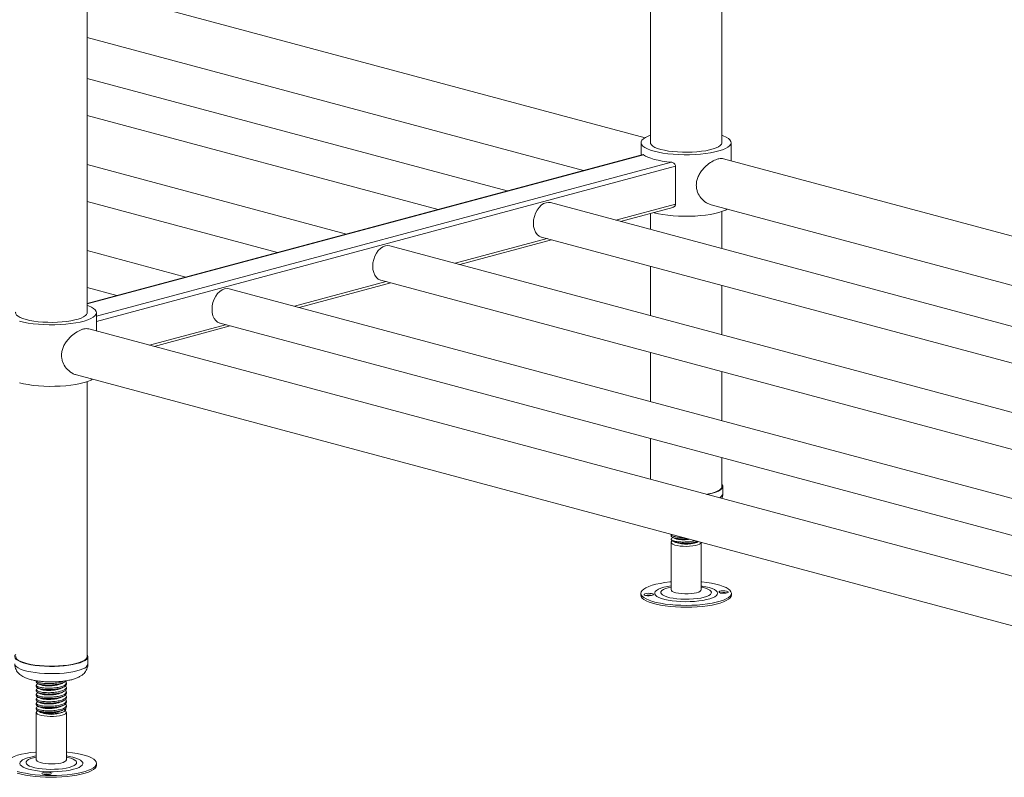
# Model space of a CAD drawing. Units: millimetres. Extents: x 8 to 404, y 19 to 260.
# Drawn here: x 186 to 212, y 126 to 146 of the extents above; entities that cross this region are included whole.
import ezdxf

# ---------------------------------------------------------------- set-up
doc = ezdxf.new("R2010")
doc.units = ezdxf.units.MM

msp = doc.modelspace()

# ---------------------------------------------------------------- linework, layer by layer
at = {"color": 7, "linetype": 'Continuous', "lineweight": 18}
for p, q in [((188.0697, 138.0593), (188.0697, 165.358)), ((203.0696, 161.3394), (203.0696, 142.587)), ((204.9696, 142.587), (204.9696, 150.135)), ((202.9249, 142.7372), (188.0697, 146.717)), ((188.0697, 145.4023), (201.2842, 141.8619)), ((199.257, 141.3188), (188.0697, 144.316)), ((188.0697, 143.3325), (197.4215, 140.8271)), ((202.8196, 142.6054), (202.8196, 142.2733)), ((205.2196, 142.1224), (205.2196, 142.6054)), ((202.8726, 142.2875), (188.0697, 138.3216)), ((219.6512, 138.256), (205.0162, 142.1769)), ((194.979, 140.1727), (188.0697, 142.0237)), ((203.7372, 141.9799), (203.7372, 140.9682)), ((188.0697, 141.0402), (193.1435, 139.6809)), ((219.6512, 135.855), (200.4125, 141.0092)), ((202.2738, 140.5106), (203.6668, 140.8837)), ((204.6869, 140.9503), (219.6512, 136.9412)), ((204.9696, 139.7883), (204.9696, 140.7712)), ((203.0696, 140.7237), (203.0696, 140.2974)), ((197.9958, 139.3644), (200.4383, 140.0188)), ((200.1667, 140.0916), (219.6512, 134.8715)), ((190.701, 139.0266), (188.0697, 139.7315)), ((219.6512, 133.5627), (196.1345, 139.8631)), ((203.0696, 139.3139), (203.0696, 138.0051)), ((195.8887, 138.9455), (219.6512, 132.5792)), ((188.0697, 138.748), (188.8655, 138.5348)), ((219.6512, 131.2705), (191.8565, 138.717)), ((193.7178, 138.2183), (196.1603, 138.8727)), ((204.9696, 137.4961), (204.9696, 138.8048)), ((188.3197, 137.5948), (188.3197, 138.0778)), ((219.5066, 129.2394), (188.1163, 137.6492)), ((189.855, 137.1834), (191.8823, 137.7266)), ((191.6107, 137.7993), (219.6512, 130.287)), ((203.0696, 137.0216), (203.0696, 135.7129)), ((187.7871, 136.4227), (219.4012, 127.9529)), ((204.9696, 135.2038), (204.9696, 136.5126)), ((188.0697, 128.9251), (188.0697, 136.2435)), ((203.0696, 134.7294), (203.0696, 133.6431)), ((204.9696, 133.4527), (204.9696, 134.2203)), ((204.9946, 133.26), (204.9946, 133.4527)), ((203.6196, 132.1742), (203.6196, 132.1372)), ((203.6196, 131.9658), (203.6196, 130.7031)), ((203.6612, 132.089), (203.6305, 132.0741)), ((203.6668, 132.0955), (203.6597, 132.092)), ((203.669, 131.9977), (203.7347, 131.9656)), ((204.0605, 131.9212), (204.07, 131.943)), ((204.3044, 131.9656), (204.3168, 131.9717)), ((204.4196, 130.7031), (204.4196, 131.9658)), ((202.8154, 130.6106), (202.8154, 130.5624)), ((205.2237, 130.5624), (205.2237, 130.6106)), ((188.0947, 128.7324), (188.0947, 128.9251)), ((186.7197, 128.2836), (186.7197, 128.2466)), ((187.5197, 128.1864), (187.5197, 128.2234)), ((186.7197, 128.1632), (186.7197, 128.1262)), ((186.7197, 128.0428), (186.7197, 128.0058)), ((187.5197, 128.066), (187.5197, 128.103)), ((187.5197, 127.9455), (187.5197, 127.9825)), ((186.7197, 127.9223), (186.7197, 127.8853)), ((186.7197, 127.8019), (186.7197, 127.7649)), ((186.7197, 127.6815), (186.7197, 127.6445)), ((187.5197, 127.8251), (187.5197, 127.8621)), ((187.5197, 127.7047), (187.5197, 127.7417)), ((186.7197, 127.561), (186.7197, 127.5216)), ((186.7197, 127.4382), (186.7197, 126.1754)), ((186.8268, 127.4419), (186.8349, 127.438)), ((187.4045, 127.438), (187.4433, 127.4569)), ((187.5197, 127.5843), (187.5197, 127.6212)), ((187.5197, 126.1754), (187.5197, 127.4382)), ((188.3239, 126.0347), (188.3239, 126.0829))]:
    msp.add_line(p, q, dxfattribs=at)
at = {"color": 8, "linetype": 'Continuous', "lineweight": 18}
for p, q in [((202.8853, 142.2837), (188.0697, 138.3144)), ((203.6278, 142.0848), (188.3197, 137.9836)), ((203.7372, 141.9799), (188.3197, 137.8494)), ((203.7372, 140.9682), (202.1513, 140.5434)), ((200.3158, 140.0516), (197.8733, 139.3973)), ((196.0378, 138.9055), (193.5953, 138.2511)), ((191.7598, 137.7594), (189.7325, 137.2162))]:
    msp.add_line(p, q, dxfattribs=at)
at = {"color": 7, "linetype": 'Continuous', "lineweight": 18, "flags": 128}
for points in [[(203.0696, 142.8019), (203.0092, 142.7789), (202.9373, 142.7443), (202.8818, 142.7076), (202.8435, 142.6694), (202.8231, 142.6302), (202.8208, 142.5906), (202.8367, 142.5512), (202.8706, 142.5127), (202.9218, 142.4756), (202.9897, 142.4404), (203.0732, 142.4078), (203.171, 142.3781)], [(203.0696, 142.6239), (203.0676, 142.6142), (203.0721, 142.5793), (203.0941, 142.545), (203.1335, 142.5118), (203.1893, 142.4804), (203.2606, 142.4512), (203.346, 142.425)], [(203.171, 142.3781), (203.2817, 142.3519), (203.4036, 142.3295), (203.5349, 142.3113), (203.6734, 142.2976), (203.8173, 142.2885), (203.9641, 142.2843), (204.1119, 142.2849), (204.2582, 142.2904), (204.4009, 142.3006), (204.5378, 142.3155), (204.6669, 142.3347), (204.7862, 142.3581), (204.8938, 142.3852), (204.9882, 142.4157), (205.0679, 142.449), (205.1317, 142.4847), (205.1787, 142.5222), (205.2081, 142.561), (205.2194, 142.6005), (205.2126, 142.64), (205.1877, 142.679), (205.1451, 142.7169), (205.0854, 142.7532), (205.0096, 142.7871), (204.9696, 142.8019)], [(203.346, 142.425), (203.444, 142.4021), (203.5527, 142.383), (203.6701, 142.368), (203.794, 142.3575), (203.9222, 142.3516), (204.0521, 142.3504), (204.1814, 142.354), (204.3077, 142.3622), (204.4286, 142.375), (204.542, 142.3921), (204.6455, 142.4131), (204.7375, 142.4377), (204.816, 142.4655), (204.8797, 142.4958), (204.9274, 142.5282), (204.9582, 142.5621), (204.9715, 142.5967), (204.9696, 142.6239)], [(202.8853, 142.2837), (202.9368, 142.25), (203.0022, 142.2182), (203.0806, 142.1885), (203.171, 142.1613), (203.2723, 142.1371), (203.3832, 142.1161), (203.5022, 142.0986), (203.6278, 142.0848)], [(199.9537, 140.4604), (199.9602, 140.5514), (199.9793, 140.6424), (200.0103, 140.7298), (200.0521, 140.8104), (200.103, 140.8809), (200.161, 140.9388), (200.224, 140.9817), (200.2896, 141.008), (200.3551, 141.0168), (200.4125, 141.0092)], [(203.1513, 140.7457), (203.171, 140.7403), (203.2817, 140.714), (203.4036, 140.6917), (203.5349, 140.6735), (203.6734, 140.6598), (203.8173, 140.6507), (203.9641, 140.6464), (204.1119, 140.647), (204.2582, 140.6525), (204.4009, 140.6628), (204.5378, 140.6776), (204.6669, 140.6969), (204.7862, 140.7202), (204.8938, 140.7474), (204.9882, 140.7778), (205.0679, 140.8111), (205.1142, 140.8359)], [(200.1667, 140.0916), (200.161, 140.0932), (200.103, 140.1199), (200.0521, 140.1632), (200.0103, 140.2213), (199.9793, 140.2921), (199.9602, 140.3729), (199.9537, 140.4604)], [(195.6757, 139.3143), (195.6822, 139.4053), (195.7013, 139.4963), (195.7323, 139.5837), (195.7741, 139.6642), (195.825, 139.7348), (195.883, 139.7926), (195.9461, 139.8356), (196.0116, 139.8619), (196.0771, 139.8707), (196.1345, 139.8631)], [(195.8887, 138.9455), (195.883, 138.947), (195.825, 138.9738), (195.7741, 139.0171), (195.7323, 139.0752), (195.7013, 139.146), (195.6822, 139.2267), (195.6757, 139.3143)], [(191.3977, 138.1682), (191.4042, 138.2592), (191.4233, 138.3502), (191.4543, 138.4376), (191.4961, 138.5181), (191.547, 138.5887), (191.605, 138.6465), (191.6681, 138.6894), (191.7336, 138.7158), (191.7991, 138.7246), (191.8565, 138.717)], [(186.2712, 137.8505), (186.3819, 137.8242), (186.5038, 137.8019), (186.635, 137.7837), (186.7736, 137.77), (186.9174, 137.7609), (187.0643, 137.7566), (187.212, 137.7572), (187.3583, 137.7627), (187.5011, 137.773), (187.638, 137.7878), (187.7671, 137.8071), (187.8863, 137.8304), (187.994, 137.8576), (188.0884, 137.888), (188.1681, 137.9213), (188.2319, 137.957), (188.2788, 137.9946), (188.3082, 138.0334), (188.3196, 138.0728), (188.3127, 138.1124), (188.2878, 138.1514), (188.2452, 138.1893), (188.1855, 138.2255), (188.1097, 138.2595), (188.0697, 138.2742)], [(191.6107, 137.7993), (191.605, 137.8009), (191.547, 137.8277), (191.4961, 137.8709), (191.4543, 137.9291), (191.4233, 137.9999), (191.4042, 138.0806), (191.3977, 138.1682)], [(186.1697, 138.0963), (186.1678, 138.0865), (186.1722, 138.0517), (186.1943, 138.0174), (186.2336, 137.9842), (186.2895, 137.9527), (186.3608, 137.9236), (186.4462, 137.8973)], [(186.4462, 137.8973), (186.5442, 137.8744), (186.6529, 137.8553), (186.7703, 137.8404), (186.8942, 137.8299), (187.0223, 137.8239), (187.1522, 137.8227), (187.2816, 137.8263), (187.4079, 137.8346), (187.5288, 137.8473), (187.6421, 137.8644), (187.7457, 137.8854), (187.8376, 137.9101), (187.9162, 137.9378), (187.9799, 137.9682), (188.0276, 138.0006), (188.0584, 138.0344), (188.0717, 138.0691), (188.0697, 138.0963)], [(186.2712, 136.2126), (186.3819, 136.1864), (186.5038, 136.164), (186.635, 136.1458), (186.7736, 136.1321), (186.9174, 136.123), (187.0643, 136.1188), (187.212, 136.1194), (187.3583, 136.1249), (187.5011, 136.1351), (187.638, 136.15), (187.7671, 136.1692), (187.8863, 136.1926), (187.994, 136.2197), (188.0884, 136.2502), (188.1681, 136.2835), (188.2143, 136.3082)], [(204.5609, 133.2436), (204.6191, 133.2553), (204.7139, 133.279), (204.7957, 133.306), (204.8631, 133.3356), (204.9147, 133.3675), (204.9497, 133.4009), (204.9674, 133.4354), (204.9696, 133.4527)], [(204.5788, 133.2388), (204.6225, 133.2475), (204.7213, 133.2714), (204.8069, 133.2986), (204.8779, 133.3288), (204.9329, 133.3613), (204.9708, 133.3954), (204.9911, 133.4307), (204.9932, 133.4663), (204.9773, 133.5017), (204.9696, 133.5115)], [(204.07, 131.943), (203.9843, 131.9425), (203.9003, 131.947), (203.8217, 131.9561), (203.7522, 131.9696), (203.695, 131.9866), (203.6527, 132.0066), (203.6272, 132.0285), (203.6196, 132.0514), (203.6305, 132.0741)], [(204.4196, 131.9658), (204.4193, 131.962), (204.4069, 131.939), (204.3763, 131.9174), (204.3291, 131.8979), (204.2673, 131.8817), (204.194, 131.8694), (204.1126, 131.8616), (204.0268, 131.8587), (203.9406, 131.8608), (203.8582, 131.8678), (203.7833, 131.8794), (203.7194, 131.895), (203.6696, 131.9139), (203.6361, 131.9353), (203.6206, 131.9581), (203.6237, 131.9813), (203.6454, 132.0037), (203.6511, 132.0076)], [(203.6196, 130.9148), (203.5863, 130.9116), (203.4541, 130.8954), (203.33, 130.875), (203.2161, 130.8508), (203.1138, 130.8231), (203.0248, 130.7923), (202.9503, 130.7589), (202.8913, 130.7233), (202.8488, 130.686), (202.8234, 130.6477), (202.8154, 130.6088), (202.825, 130.5699), (202.852, 130.5316), (202.8961, 130.4945), (202.9565, 130.4591), (203.0324, 130.4258), (203.1227, 130.3953), (203.2261, 130.3679), (203.341, 130.3441), (203.4659, 130.3241), (203.5988, 130.3083), (203.7379, 130.2969), (203.8811, 130.2901), (204.0263, 130.288), (204.1713, 130.2905)], [(204.1713, 130.2905), (204.3142, 130.2978), (204.4528, 130.3096), (204.5851, 130.3257), (204.7091, 130.3461), (204.8231, 130.3703), (204.9253, 130.398), (205.0143, 130.4288), (205.0889, 130.4622), (205.1478, 130.4978), (205.1903, 130.5351), (205.2157, 130.5735), (205.2237, 130.6124), (205.2141, 130.6512), (205.1871, 130.6895), (205.1431, 130.7266), (205.0827, 130.7621), (205.0067, 130.7953), (204.9164, 130.8258), (204.813, 130.8532), (204.6981, 130.8771), (204.5732, 130.897), (204.4403, 130.9128), (204.4196, 130.9148)], [(202.8154, 130.5624), (202.8154, 130.5606), (202.825, 130.5217), (202.852, 130.4834), (202.8961, 130.4463), (202.9565, 130.4109), (203.0324, 130.3777), (203.1227, 130.3471), (203.2261, 130.3197), (203.341, 130.2959), (203.4659, 130.2759), (203.5988, 130.2601), (203.7379, 130.2487), (203.8811, 130.2419), (204.0263, 130.2398), (204.1713, 130.2424)], [(203.0392, 130.5434), (203.0854, 130.5476), (203.1222, 130.5561), (203.144, 130.5678), (203.1474, 130.5809), (203.132, 130.5933), (203.1, 130.6031), (203.0563, 130.609), (203.0077, 130.6099), (202.9614, 130.6057), (202.9246, 130.5972), (202.9028, 130.5855), (202.8994, 130.5724), (202.9149, 130.56), (202.9469, 130.5502), (202.9905, 130.5443), (203.0392, 130.5434)], [(203.6196, 130.7031), (203.6261, 130.6838), (203.6507, 130.6616), (203.6926, 130.6414), (203.7498, 130.624), (203.8196, 130.6103), (203.8987, 130.6009), (203.9835, 130.5964), (204.07, 130.5968)], [(204.07, 130.5968), (204.1541, 130.6022), (204.2319, 130.6123), (204.2998, 130.6266), (204.3546, 130.6446), (204.3938, 130.6652), (204.4154, 130.6877), (204.4196, 130.7031)], [(204.1713, 130.2424), (204.3142, 130.2496), (204.4528, 130.2614), (204.5851, 130.2776), (204.7091, 130.2979), (204.8231, 130.3221), (204.9253, 130.3498), (205.0143, 130.3806), (205.0889, 130.4141), (205.1478, 130.4497), (205.1903, 130.4869), (205.2157, 130.5253), (205.2237, 130.5624)], [(204.9999, 130.6777), (204.9537, 130.6736), (204.9169, 130.665), (204.8951, 130.6533), (204.8917, 130.6403), (204.9072, 130.6279), (204.9392, 130.618), (204.9828, 130.6122), (205.0315, 130.6113), (205.0777, 130.6154), (205.1145, 130.624), (205.1363, 130.6357), (205.1397, 130.6487), (205.1242, 130.6611), (205.0922, 130.671), (205.0486, 130.6768), (204.9999, 130.6777)], [(204.9999, 130.6295), (204.9537, 130.6254), (204.9289, 130.6204)], [(186.1697, 128.9838), (186.1518, 128.9564), (186.1448, 128.9208), (186.1561, 128.8853), (186.1853, 128.8505), (186.2318, 128.8171), (186.295, 128.7857), (186.3735, 128.757), (186.4659, 128.7313), (186.5704, 128.7093), (186.6852, 128.6912), (186.8081, 128.6775), (186.9368, 128.6685), (187.0689, 128.6642), (187.202, 128.6648), (187.3335, 128.6702), (187.4611, 128.6804), (187.5822, 128.6951), (187.6948, 128.7141), (187.7967, 128.7371), (187.8859, 128.7635), (187.9609, 128.793)], [(187.9609, 128.793), (188.0202, 128.8249), (188.0627, 128.8587), (188.0877, 128.8937), (188.0946, 128.9293), (188.0834, 128.9648), (188.0697, 128.9838)], [(186.1697, 128.9251), (186.1786, 128.8904), (186.2049, 128.8564), (186.2483, 128.8237), (186.308, 128.7928), (186.3828, 128.7645), (186.4713, 128.7391), (186.5718, 128.7171), (186.6826, 128.6991), (186.8015, 128.6852), (186.9264, 128.6759), (187.0548, 128.6711), (187.1845, 128.6711), (187.313, 128.6759), (187.4378, 128.6852), (187.5567, 128.6991), (187.6675, 128.7171), (187.7681, 128.7391), (187.8566, 128.7644), (187.9314, 128.7928)], [(187.9314, 128.7928), (187.991, 128.8237), (188.0345, 128.8564), (188.0609, 128.8904), (188.0697, 128.9251), (188.0697, 128.9251)], [(187.5165, 127.4247), (187.4964, 127.4021), (187.4587, 127.3813), (187.4051, 127.3631), (187.3382, 127.3484), (187.261, 127.3379), (187.1773, 127.3321), (187.0908, 127.3313), (187.0058, 127.3355), (186.926, 127.3444), (186.8553, 127.3578), (186.797, 127.3749), (186.7537, 127.3949), (186.7276, 127.417), (186.7198, 127.4401), (186.7307, 127.4631), (186.7582, 127.4841)], [(187.4703, 127.4898), (187.501, 127.4706), (187.5181, 127.4478), (187.5165, 127.4247)], [(186.7197, 126.3872), (186.699, 126.3852), (186.566, 126.3694), (186.4412, 126.3494), (186.3262, 126.3256), (186.2228, 126.2982), (186.1325, 126.2676), (186.0566, 126.2344), (185.9962, 126.199), (185.9522, 126.1619), (185.9252, 126.1236)], [(186.214, 125.8703), (186.3162, 125.8426), (186.4302, 125.8184), (186.5542, 125.7981), (186.6865, 125.7819), (186.825, 125.7701), (186.9679, 125.7629), (187.113, 125.7603), (187.2582, 125.7624), (187.4014, 125.7693), (187.5404, 125.7806), (187.6734, 125.7964), (187.7982, 125.8164), (187.9132, 125.8402), (188.0166, 125.8676), (188.1069, 125.8982), (188.1828, 125.9314), (188.2432, 125.9668), (188.2873, 126.004), (188.3143, 126.0422), (188.3238, 126.0811), (188.3159, 126.12), (188.2905, 126.1584), (188.248, 126.1956), (188.189, 126.2312), (188.1145, 126.2647), (188.0255, 126.2955), (187.9232, 126.3232), (187.8092, 126.3474), (187.6852, 126.3677), (187.553, 126.3839), (187.5197, 126.3872)], [(186.7197, 126.1754), (186.7213, 126.1658), (186.7384, 126.1431), (186.7733, 126.1219), (186.8244, 126.1032), (186.8893, 126.0878), (186.965, 126.0766), (187.0479, 126.07), (187.1342, 126.0683), (187.2197, 126.0717), (187.3007, 126.0799), (187.3731, 126.0925), (187.4337, 126.1091), (187.4797, 126.1287), (187.5087, 126.1505), (187.5196, 126.1735), (187.5197, 126.1754)], [(186.214, 125.8222), (186.3162, 125.7945), (186.4302, 125.7703), (186.5542, 125.7499), (186.6865, 125.7337), (186.825, 125.7219), (186.9679, 125.7147), (187.113, 125.7121), (187.2582, 125.7143), (187.4014, 125.7211), (187.5404, 125.7325), (187.6734, 125.7483), (187.7982, 125.7682), (187.9132, 125.7921), (188.0166, 125.8195), (188.1069, 125.85), (188.1828, 125.8832), (188.2432, 125.9187), (188.2873, 125.9558), (188.3143, 125.9941), (188.3238, 126.0329), (188.3239, 126.0347)], [(187.1171, 125.8118), (187.1137, 125.8248), (187.092, 125.8365), (187.0551, 125.8451), (187.0089, 125.8493), (186.9602, 125.8483), (186.9166, 125.8425), (186.8846, 125.8326), (186.8691, 125.8203), (186.8725, 125.8072), (186.8943, 125.7955), (186.9311, 125.787), (186.9774, 125.7828), (187.026, 125.7837), (187.0697, 125.7896), (187.1017, 125.7994), (187.1171, 125.8118)]]:
    msp.add_lwpolyline(points, dxfattribs=at)
at = {"color": 8, "linetype": 'Continuous', "lineweight": 18, "flags": 128}
for points in [[(203.6196, 130.8077), (203.521, 130.7908), (203.4283, 130.7694), (203.3483, 130.7447), (203.2825, 130.7171), (203.2325, 130.6872), (203.1993, 130.6557), (203.1835, 130.6232), (203.1856, 130.5904), (203.2054, 130.5581), (203.2426, 130.5269), (203.2963, 130.4975), (203.3655, 130.4705), (203.4486, 130.4465), (203.5438, 130.4259), (203.6492, 130.4093), (203.7625, 130.397), (203.8813, 130.3893), (204.003, 130.3863), (204.1251, 130.388)], [(203.6196, 130.7768), (203.542, 130.7589), (203.4703, 130.7361), (203.4135, 130.7105), (203.3733, 130.6827), (203.3507, 130.6535), (203.3464, 130.6237), (203.3604, 130.5941), (203.3924, 130.5655), (203.4415, 130.5388), (203.5064, 130.5146), (203.5853, 130.4935), (203.676, 130.4763), (203.7761, 130.4632), (203.8829, 130.4548), (203.9933, 130.4512), (204.1045, 130.4525)], [(204.1045, 130.4525), (204.2134, 130.4587), (204.3169, 130.4696), (204.4124, 130.4849), (204.4971, 130.5042), (204.5689, 130.527), (204.6256, 130.5527), (204.6658, 130.5805), (204.6884, 130.6097), (204.6927, 130.6394), (204.6787, 130.669), (204.6467, 130.6976), (204.5976, 130.7243), (204.5327, 130.7486), (204.4538, 130.7696), (204.4196, 130.7768)], [(204.1251, 130.388), (204.2449, 130.3945), (204.36, 130.4056), (204.4677, 130.4211), (204.566, 130.4406), (204.6525, 130.4637), (204.7256, 130.4899), (204.7836, 130.5188), (204.8254, 130.5495), (204.85, 130.5816), (204.8568, 130.6143), (204.8459, 130.647), (204.8173, 130.6788), (204.7717, 130.7092), (204.7101, 130.7375), (204.6338, 130.7631), (204.5443, 130.7854), (204.4437, 130.804), (204.4196, 130.8077)], [(186.1447, 128.7324), (186.1448, 128.7281), (186.1561, 128.6926), (186.1853, 128.6578), (186.2318, 128.6244), (186.295, 128.5931), (186.3735, 128.5643), (186.4659, 128.5386), (186.5704, 128.5166), (186.6852, 128.4985), (186.8081, 128.4849), (186.9368, 128.4758), (187.0689, 128.4715), (187.202, 128.4721), (187.3335, 128.4775), (187.4611, 128.4877), (187.5822, 128.5024), (187.6948, 128.5214), (187.7967, 128.5444), (187.8859, 128.5708), (187.9609, 128.6003)], [(186.289, 126.1112), (186.2825, 126.0785), (186.2938, 126.0459), (186.3227, 126.014), (186.3687, 125.9837), (186.4306, 125.9555), (186.5072, 125.9299), (186.5969, 125.9077), (186.6977, 125.8891), (186.8075, 125.8747), (186.9239, 125.8648), (187.0446, 125.8595), (187.1668, 125.8589), (187.288, 125.8631), (187.4057, 125.872), (187.5172, 125.8854), (187.6203, 125.9031), (187.7127, 125.9245), (187.7925, 125.9493), (187.8579, 125.977), (187.9076, 126.0069), (187.9405, 126.0385), (187.9559, 126.0709), (187.9535, 126.1037), (187.9333, 126.136), (187.8958, 126.1672), (187.8417, 126.1965), (187.7723, 126.2235), (187.6889, 126.2475), (187.5934, 126.2679), (187.5197, 126.28)], [(186.7197, 126.28), (186.6695, 126.2721), (186.5715, 126.2525), (186.4851, 126.2293), (186.4123, 126.203), (186.3546, 126.1741), (186.3132, 126.1433), (186.289, 126.1112)], [(186.4513, 126.1267), (186.4464, 126.0969), (186.4599, 126.0673), (186.4914, 126.0387), (186.5401, 126.0119), (186.6045, 125.9876), (186.683, 125.9664), (186.7734, 125.949), (186.8733, 125.9359), (186.9799, 125.9273), (187.0903, 125.9235), (187.2015, 125.9247), (187.3104, 125.9308), (187.4142, 125.9415), (187.5099, 125.9567), (187.595, 125.9759), (187.6672, 125.9987), (187.7243, 126.0242), (187.765, 126.052), (187.7881, 126.0811), (187.793, 126.1109), (187.7795, 126.1405), (187.748, 126.1691), (187.6994, 126.1959), (187.6349, 126.2202), (187.5564, 126.2414), (187.5197, 126.2492)], [(186.7197, 126.2492), (186.6444, 126.2318), (186.5723, 126.2091), (186.5151, 126.1836), (186.4744, 126.1558), (186.4513, 126.1267)]]:
    msp.add_lwpolyline(points, dxfattribs=at)
at = {"color": 8, "linetype": 'Continuous', "lineweight": 18}
for centre, radius, start, end in [((204.8497, 133.2875), 0.1474, 292.36984, 349.26856), ((187.9173, 128.7782), 0.1832, 283.74379, 345.50013)]:
    msp.add_arc(centre, radius, start, end, dxfattribs=at)
at = {"color": 7, "linetype": 'Continuous', "lineweight": 18}
for centre, radius, start, end in [((203.995, 132.6573), 0.739, 249.37892, 275.08587), ((204.0707, 132.5567), 0.6356, 269.08347, 291.57284), ((203.0234, 130.1814), 0.3812, 76.83083, 103.16917), ((205.0195, 130.2682), 0.3618, 76.7278, 93.09593), ((187.1197, 128.2252), 0.8371, 250.10914, 289.89086), ((186.9931, 125.4227), 0.3793, 76.76307, 103.23693)]:
    msp.add_arc(centre, radius, start, end, dxfattribs=at)
for points, knots in [([(202.8727, 142.2866), (202.8759, 142.2871), (202.8799, 142.2877), (202.8844, 142.2844), (202.8853, 142.2837)], [0, 0, 0, 0, 0.79199004, 1, 1, 1, 1]), ([(203.6278, 142.0848), (203.6377, 142.0831), (203.6607, 142.0793), (203.6947, 142.061), (203.7228, 142.032), (203.7358, 142.0025), (203.7368, 141.9853), (203.7372, 141.9799)], [0, 0, 0, 0, 0.18661731, 0.4357337, 0.68084604, 0.89847882, 1, 1, 1, 1]), ([(205.016, 142.1763), (204.9962, 142.1801), (204.9579, 142.1874), (204.888, 142.1778), (204.7925, 142.1486), (204.6632, 142.08), (204.5371, 141.9774), (204.4441, 141.8744), (204.3799, 141.7833), (204.329, 141.682), (204.2964, 141.577), (204.2924, 141.5062), (204.2905, 141.4733)], [0, 0, 0, 0, 0.08719635, 0.16817677, 0.25193212, 0.40311064, 0.56021708, 0.64652482, 0.73509339, 0.82524224, 0.91867108, 1, 1, 1, 1]), ([(204.2905, 141.4733), (204.2922, 141.4423), (204.2956, 141.3792), (204.3307, 141.2597), (204.4121, 141.1211), (204.5317, 141.0186), (204.6286, 140.9665), (204.6728, 140.9563), (204.6876, 140.9529)], [0, 0, 0, 0, 0.1247281, 0.2535164, 0.5050783, 0.780108, 0.926287, 1, 1, 1, 1]), ([(203.7372, 140.9682), (203.7361, 140.9586), (203.7341, 140.9392), (203.7184, 140.9142), (203.696, 140.8941), (203.6765, 140.8875), (203.6666, 140.8841)], [0, 0, 0, 0, 0.2401104, 0.4796228, 0.7343465, 1, 1, 1, 1]), ([(188.1162, 137.6486), (188.0963, 137.6524), (188.058, 137.6597), (187.9881, 137.6502), (187.8926, 137.621), (187.7634, 137.5523), (187.6372, 137.4497), (187.5442, 137.3467), (187.4801, 137.2557), (187.4292, 137.1543), (187.3965, 137.0493), (187.3925, 136.9786), (187.3907, 136.9457)], [0, 0, 0, 0, 0.0871963, 0.1681768, 0.2519321, 0.4031106, 0.5602171, 0.6465248, 0.7350934, 0.8252422, 0.9186711, 1, 1, 1, 1]), ([(187.3907, 136.9457), (187.3923, 136.9146), (187.3957, 136.8516), (187.4308, 136.732), (187.5123, 136.5935), (187.6318, 136.4909), (187.7288, 136.4389), (187.7729, 136.4286), (187.7878, 136.4252)], [0, 0, 0, 0, 0.1247281, 0.2535164, 0.5050783, 0.780108, 0.926287, 1, 1, 1, 1]), ([(204.9699, 133.134), (204.976, 133.1514), (204.9897, 133.1904), (204.9968, 133.2349), (204.9942, 133.2598), (204.9941, 133.2614)], [0, 0, 0, 0, 0.4282886, 0.9632481, 1, 1, 1, 1]), ([(203.9352, 132.0964), (203.9281, 132.0961), (203.8692, 132.0941), (203.7679, 132.1058), (203.6658, 132.1292), (203.6167, 132.1553), (203.6244, 132.1704), (203.6262, 132.1741)], [0, 0, 0, 0, 0.0393586, 0.3276091, 0.618353, 0.9071423, 1, 1, 1, 1]), ([(203.6262, 132.1371), (203.6244, 132.1334), (203.6167, 132.1183), (203.6659, 132.0924), (203.7674, 132.0681), (203.9088, 132.0555), (204.0104, 132.0606), (204.0596, 132.0631)], [0, 0, 0, 0, 0.0754256, 0.310001, 0.546164, 0.7803016, 1, 1, 1, 1]), ([(204.2533, 132.0112), (204.2419, 132.0076), (204.1924, 131.9919), (204.0695, 131.9778), (203.9121, 131.9725), (203.7679, 131.9844), (203.6639, 132.009), (203.6113, 132.0416), (203.6243, 132.0636), (203.6305, 132.0741)], [0, 0, 0, 0, 0.0478363, 0.2089115, 0.3699866, 0.5301689, 0.6917369, 0.8522187, 1, 1, 1, 1]), ([(203.65, 132.1037), (203.6612, 132.0983), (203.6836, 132.0873), (203.7062, 132.0762), (203.7175, 132.0706)], [0, 0, 0, 0, 0.50009316, 1, 1, 1, 1]), ([(204.111, 132.0493), (204.0944, 132.0465), (204.038, 132.037), (203.9315, 132.0347), (203.8302, 132.0412), (203.7649, 132.0535), (203.7299, 132.0629), (203.7218, 132.0693), (203.7201, 132.0707)], [0, 0, 0, 0, 0.111041, 0.3760335, 0.6395533, 0.800032, 0.95902, 1, 1, 1, 1]), ([(204.0605, 131.9212), (204.0974, 131.924), (204.1712, 131.9296), (204.2635, 131.9502), (204.3227, 131.9705), (204.3368, 131.9845), (204.3402, 131.9879)], [0, 0, 0, 0, 0.3006875, 0.6013595, 0.9030669, 1, 1, 1, 1]), ([(204.281, 131.9723), (204.2795, 131.9712), (204.2596, 131.9575), (204.1826, 131.9374), (204.1013, 131.9266), (204.0605, 131.9212)], [0, 0, 0, 0, 0.0395588, 0.5184414, 1, 1, 1, 1]), ([(204.07, 131.943), (204.1221, 131.9487), (204.2187, 131.9592), (204.2873, 131.9828), (204.3188, 131.9936)], [0, 0, 0, 0, 0.53972227, 1, 1, 1, 1]), ([(204.2826, 131.9721), (204.2938, 131.9775), (204.3074, 131.9842), (204.3214, 131.991), (204.3239, 131.9923)], [0, 0, 0, 0, 0.8197505, 1, 1, 1, 1]), ([(186.1462, 128.7326), (186.1457, 128.7268), (186.1433, 128.6967), (186.1546, 128.6433), (186.1781, 128.5777), (186.213, 128.5204), (186.2557, 128.471), (186.3061, 128.4281), (186.3658, 128.3899), (186.4395, 128.3547), (186.5295, 128.3231), (186.6334, 128.2969), (186.744, 128.2771), (186.8566, 128.2633), (186.9711, 128.2547), (187.0868, 128.2509), (187.2025, 128.252), (187.3167, 128.2577), (187.428, 128.2682), (187.5355, 128.2835), (187.6385, 128.3045), (187.7368, 128.3309), (187.7964, 128.3556), (187.8268, 128.3681)], [0, 0, 0, 0, 0.0088078, 0.0461113, 0.0817393, 0.1167359, 0.1522406, 0.1897147, 0.231324, 0.2802663, 0.3390958, 0.4002521, 0.4574215, 0.512024, 0.5652558, 0.6177945, 0.6700784, 0.7224346, 0.7751285, 0.8285879, 0.8834456, 0.9407979, 1, 1, 1, 1]), ([(187.8268, 128.3681), (187.8423, 128.3756), (187.8805, 128.394), (187.9353, 128.4293), (187.9894, 128.4763), (188.0335, 128.5301), (188.0678, 128.5912), (188.0881, 128.6582), (188.0969, 128.7067), (188.0945, 128.7312), (188.0943, 128.7325)], [0, 0, 0, 0, 0.1187794, 0.2919235, 0.4432888, 0.5852683, 0.7226367, 0.8579853, 0.992758, 1, 1, 1, 1]), ([(187.4922, 128.2678), (187.5007, 128.26), (187.5219, 128.2405), (187.5217, 128.203), (187.4763, 128.1589), (187.3709, 128.1191), (187.2278, 128.0922), (187.0679, 128.0818), (186.9163, 128.0879), (186.7944, 128.1085), (186.727, 128.1392), (186.7076, 128.1658), (186.7293, 128.1786), (186.7329, 128.1807)], [0, 0, 0, 0, 0.05233089, 0.13130767, 0.23739013, 0.3428846, 0.44929163, 0.55498333, 0.66067502, 0.76708205, 0.87257653, 0.97865898, 1, 1, 1, 1]), ([(187.4419, 128.2711), (187.4182, 128.2608), (187.3627, 128.2366), (187.2267, 128.2129), (187.0684, 128.2022), (186.9156, 128.2084), (186.7967, 128.2288), (186.7267, 128.2565), (186.7265, 128.2759), (186.7264, 128.2837)], [0, 0, 0, 0, 0.1168779, 0.2730287, 0.4281297, 0.5832307, 0.7393814, 0.894193, 1, 1, 1, 1]), ([(186.7264, 128.2468), (186.7265, 128.2389), (186.7267, 128.2195), (186.7967, 128.1918), (186.9157, 128.1714), (187.068, 128.1653), (187.228, 128.1757), (187.3698, 128.2026), (187.4721, 128.239), (187.4952, 128.2677), (187.5053, 128.2802)], [0, 0, 0, 0, 0.09134579, 0.22499841, 0.35980717, 0.49370966, 0.62761215, 0.76242092, 0.89607354, 1, 1, 1, 1]), ([(186.7711, 128.203), (186.7689, 128.2019), (186.7546, 128.1946), (186.7403, 128.1873), (186.7281, 128.1812)], [0, 0, 0, 0, 0.1524692, 1, 1, 1, 1]), ([(186.7596, 128.2087), (186.7696, 128.2037), (186.7897, 128.1938), (186.8106, 128.1835), (186.8211, 128.1783)], [0, 0, 0, 0, 0.50081559, 1, 1, 1, 1]), ([(187.3855, 128.2054), (187.365, 128.1961), (187.3188, 128.1751), (187.2068, 128.154), (187.0776, 128.1439), (186.9554, 128.1477), (186.8641, 128.1605), (186.8369, 128.1738), (186.8263, 128.1789)], [0, 0, 0, 0, 0.1468544, 0.3313638, 0.5146296, 0.6978954, 0.8824048, 1, 1, 1, 1]), ([(187.3881, 128.2045), (187.399, 128.2099), (187.4209, 128.2206), (187.443, 128.2314), (187.4541, 128.2369)], [0, 0, 0, 0, 0.4998511, 1, 1, 1, 1]), ([(187.4922, 128.1473), (187.5007, 128.1396), (187.5219, 128.12), (187.5217, 128.0826), (187.4763, 128.0384), (187.3709, 127.9986), (187.2278, 127.9718), (187.0679, 127.9614), (186.9163, 127.9675), (186.7944, 127.988), (186.727, 128.0188), (186.7076, 128.0454), (186.7293, 128.0582), (186.7329, 128.0603)], [0, 0, 0, 0, 0.05233089, 0.13130767, 0.23739013, 0.3428846, 0.44929163, 0.55498333, 0.66067502, 0.76708205, 0.87257653, 0.97865898, 1, 1, 1, 1]), ([(187.4922, 128.0269), (187.5007, 128.0191), (187.5219, 127.9996), (187.5217, 127.9621), (187.4763, 127.918), (187.3709, 127.8782), (187.2278, 127.8514), (187.0679, 127.841), (186.9163, 127.8471), (186.7944, 127.8676), (186.727, 127.8983), (186.7076, 127.925), (186.7293, 127.9377), (186.7329, 127.9399)], [0, 0, 0, 0, 0.05233089, 0.13130767, 0.23739013, 0.3428846, 0.44929163, 0.55498333, 0.66067502, 0.76708205, 0.87257653, 0.97865898, 1, 1, 1, 1]), ([(186.7264, 128.1263), (186.7265, 128.1185), (186.7267, 128.0991), (186.7967, 128.0714), (186.9157, 128.0509), (187.0681, 128.0448), (187.2275, 128.0552), (187.3717, 128.0821), (187.4733, 128.1218), (187.5226, 128.1593), (187.5149, 128.181), (187.513, 128.1863)], [0, 0, 0, 0, 0.08508974, 0.20958884, 0.33516489, 0.45989674, 0.58462859, 0.71020464, 0.83470374, 0.95989674, 1, 1, 1, 1]), ([(186.7264, 128.0059), (186.7265, 127.998), (186.7267, 127.9787), (186.7967, 127.951), (186.9157, 127.9305), (187.0681, 127.9244), (187.2275, 127.9348), (187.3717, 127.9617), (187.4733, 128.0014), (187.5226, 128.0388), (187.5149, 128.0606), (187.513, 128.0659)], [0, 0, 0, 0, 0.0850897, 0.2095888, 0.3351649, 0.4598967, 0.5846286, 0.7102046, 0.8347037, 0.9598967, 1, 1, 1, 1]), ([(186.7264, 127.8855), (186.7265, 127.8776), (186.7267, 127.8582), (186.7967, 127.8305), (186.9157, 127.8101), (187.0681, 127.804), (187.2275, 127.8144), (187.3717, 127.8412), (187.4733, 127.881), (187.5226, 127.9184), (187.5149, 127.9401), (187.513, 127.9454)], [0, 0, 0, 0, 0.0850897, 0.2095888, 0.3351649, 0.4598967, 0.5846286, 0.7102046, 0.8347037, 0.9598967, 1, 1, 1, 1]), ([(186.7711, 128.0825), (186.7689, 128.0814), (186.7546, 128.0741), (186.7403, 128.0669), (186.7281, 128.0607)], [0, 0, 0, 0, 0.15246918, 1, 1, 1, 1]), ([(186.7711, 127.9621), (186.7689, 127.961), (186.7546, 127.9537), (186.7403, 127.9464), (186.7281, 127.9403)], [0, 0, 0, 0, 0.1524692, 1, 1, 1, 1]), ([(186.7596, 128.0882), (186.7696, 128.0833), (186.7897, 128.0734), (186.8106, 128.0631), (186.8211, 128.0579)], [0, 0, 0, 0, 0.5008156, 1, 1, 1, 1]), ([(186.7596, 127.9678), (186.7696, 127.9628), (186.7897, 127.9529), (186.8106, 127.9426), (186.8211, 127.9375)], [0, 0, 0, 0, 0.5008156, 1, 1, 1, 1]), ([(187.3855, 128.085), (187.365, 128.0756), (187.3188, 128.0546), (187.2068, 128.0336), (187.0776, 128.0235), (186.9554, 128.0273), (186.8641, 128.0401), (186.8369, 128.0533), (186.8263, 128.0585)], [0, 0, 0, 0, 0.1468544, 0.3313638, 0.5146296, 0.6978954, 0.8824048, 1, 1, 1, 1]), ([(187.3855, 127.9645), (187.365, 127.9552), (187.3188, 127.9342), (187.2068, 127.9132), (187.0776, 127.903), (186.9554, 127.9069), (186.8641, 127.9196), (186.8369, 127.9329), (186.8263, 127.9381)], [0, 0, 0, 0, 0.1468544, 0.3313638, 0.5146296, 0.6978954, 0.8824048, 1, 1, 1, 1]), ([(187.3881, 128.0841), (187.399, 128.0894), (187.4209, 128.1001), (187.443, 128.111), (187.4541, 128.1164)], [0, 0, 0, 0, 0.4998511, 1, 1, 1, 1]), ([(187.3881, 127.9637), (187.399, 127.969), (187.4209, 127.9797), (187.443, 127.9906), (187.4541, 127.996)], [0, 0, 0, 0, 0.49985107, 1, 1, 1, 1]), ([(187.4922, 127.9065), (187.5007, 127.8987), (187.5219, 127.8792), (187.5217, 127.8417), (187.4763, 127.7976), (187.3709, 127.7578), (187.2278, 127.731), (187.0679, 127.7205), (186.9163, 127.7266), (186.7944, 127.7472), (186.727, 127.7779), (186.7076, 127.8045), (186.7293, 127.8173), (186.7329, 127.8194)], [0, 0, 0, 0, 0.0523309, 0.1313077, 0.2373901, 0.3428846, 0.4492916, 0.5549833, 0.660675, 0.7670821, 0.8725765, 0.978659, 1, 1, 1, 1]), ([(187.4922, 127.786), (187.5007, 127.7783), (187.5219, 127.7587), (187.5217, 127.7213), (187.4763, 127.6771), (187.3709, 127.6374), (187.2278, 127.6105), (187.0679, 127.6001), (186.9163, 127.6062), (186.7944, 127.6267), (186.727, 127.6575), (186.7076, 127.6841), (186.7293, 127.6969), (186.7329, 127.699)], [0, 0, 0, 0, 0.05233089, 0.13130767, 0.23739013, 0.3428846, 0.44929163, 0.55498333, 0.66067502, 0.76708205, 0.87257653, 0.97865898, 1, 1, 1, 1]), ([(187.4922, 127.6656), (187.5007, 127.6578), (187.5219, 127.6383), (187.5217, 127.6008), (187.4763, 127.5567), (187.3709, 127.5169), (187.2278, 127.4901), (187.0679, 127.4797), (186.9163, 127.4858), (186.7944, 127.5063), (186.727, 127.537), (186.7076, 127.5637), (186.7293, 127.5764), (186.7329, 127.5786)], [0, 0, 0, 0, 0.0523309, 0.1313077, 0.2373901, 0.3428846, 0.4492916, 0.5549833, 0.660675, 0.7670821, 0.8725765, 0.978659, 1, 1, 1, 1]), ([(186.7264, 127.765), (186.7265, 127.7572), (186.7267, 127.7378), (186.7967, 127.7101), (186.9157, 127.6897), (187.0681, 127.6835), (187.2275, 127.694), (187.3717, 127.7208), (187.4733, 127.7605), (187.5226, 127.798), (187.5149, 127.8197), (187.513, 127.825)], [0, 0, 0, 0, 0.0850897, 0.2095888, 0.3351649, 0.4598967, 0.5846286, 0.7102046, 0.8347037, 0.9598967, 1, 1, 1, 1]), ([(186.7264, 127.6446), (186.7265, 127.6367), (186.7267, 127.6174), (186.7967, 127.5897), (186.9157, 127.5692), (187.0681, 127.5631), (187.2275, 127.5735), (187.3717, 127.6004), (187.4733, 127.6401), (187.5226, 127.6775), (187.5149, 127.6993), (187.513, 127.7046)], [0, 0, 0, 0, 0.08508974, 0.20958884, 0.33516489, 0.45989674, 0.58462859, 0.71020464, 0.83470374, 0.95989674, 1, 1, 1, 1]), ([(186.7711, 127.8417), (186.7689, 127.8406), (186.7546, 127.8333), (186.7403, 127.826), (186.7281, 127.8199)], [0, 0, 0, 0, 0.1524692, 1, 1, 1, 1]), ([(186.7711, 127.7212), (186.7689, 127.7201), (186.7546, 127.7128), (186.7403, 127.7056), (186.7281, 127.6994)], [0, 0, 0, 0, 0.1524692, 1, 1, 1, 1]), ([(186.7596, 127.8474), (186.7696, 127.8424), (186.7897, 127.8325), (186.8106, 127.8222), (186.8211, 127.817)], [0, 0, 0, 0, 0.50081559, 1, 1, 1, 1]), ([(186.7596, 127.7269), (186.7696, 127.722), (186.7897, 127.7121), (186.8106, 127.7018), (186.8211, 127.6966)], [0, 0, 0, 0, 0.5008156, 1, 1, 1, 1]), ([(187.3855, 127.8441), (187.365, 127.8348), (187.3188, 127.8138), (187.2068, 127.7927), (187.0776, 127.7826), (186.9554, 127.7864), (186.8641, 127.7992), (186.8369, 127.8125), (186.8263, 127.8176)], [0, 0, 0, 0, 0.1468544, 0.3313638, 0.5146296, 0.6978954, 0.8824048, 1, 1, 1, 1]), ([(187.3855, 127.7237), (187.365, 127.7144), (187.3188, 127.6933), (187.2068, 127.6723), (187.0776, 127.6622), (186.9554, 127.666), (186.8641, 127.6788), (186.8369, 127.692), (186.8263, 127.6972)], [0, 0, 0, 0, 0.14685438, 0.3313638, 0.5146296, 0.6978954, 0.88240482, 1, 1, 1, 1]), ([(187.3881, 127.8432), (187.399, 127.8486), (187.4209, 127.8593), (187.443, 127.8701), (187.4541, 127.8756)], [0, 0, 0, 0, 0.4998511, 1, 1, 1, 1]), ([(187.3881, 127.7228), (187.399, 127.7281), (187.4209, 127.7389), (187.443, 127.7497), (187.4541, 127.7551)], [0, 0, 0, 0, 0.4998511, 1, 1, 1, 1]), ([(186.7264, 127.5242), (186.7265, 127.5163), (186.7267, 127.4969), (186.7967, 127.4693), (186.9157, 127.4488), (187.0681, 127.4427), (187.2275, 127.4531), (187.3717, 127.4799), (187.4733, 127.5197), (187.5226, 127.5571), (187.5149, 127.5789), (187.513, 127.5841)], [0, 0, 0, 0, 0.08508974, 0.20958884, 0.33516489, 0.45989674, 0.58462859, 0.71020464, 0.83470374, 0.95989674, 1, 1, 1, 1]), ([(186.7711, 127.6008), (186.7689, 127.5997), (186.7546, 127.5924), (186.7403, 127.5851), (186.7281, 127.579)], [0, 0, 0, 0, 0.1524692, 1, 1, 1, 1]), ([(186.7596, 127.6065), (186.7696, 127.6015), (186.7897, 127.5917), (186.8106, 127.5813), (186.8211, 127.5762)], [0, 0, 0, 0, 0.5008156, 1, 1, 1, 1]), ([(186.7596, 127.4861), (186.7696, 127.4811), (186.7897, 127.4712), (186.8106, 127.4609), (186.8211, 127.4558)], [0, 0, 0, 0, 0.5008156, 1, 1, 1, 1]), ([(186.7965, 127.4679), (186.7963, 127.4667), (186.7952, 127.4568), (186.829, 127.4387), (186.8961, 127.4177), (186.994, 127.4039), (187.1082, 127.3994), (187.2276, 127.4053), (187.339, 127.4218), (187.4297, 127.4475), (187.4876, 127.4804), (187.5093, 127.513), (187.4935, 127.5328), (187.4873, 127.5405)], [0, 0, 0, 0, 0.0125504, 0.1085373, 0.2048546, 0.3039839, 0.4037633, 0.5060339, 0.6092835, 0.714694, 0.8214214, 0.9299703, 1, 1, 1, 1]), ([(187.3855, 127.6032), (187.365, 127.5939), (187.3188, 127.5729), (187.2068, 127.5519), (187.0776, 127.5417), (186.9554, 127.5456), (186.8641, 127.5583), (186.8369, 127.5716), (186.8263, 127.5768)], [0, 0, 0, 0, 0.1468544, 0.3313638, 0.5146296, 0.6978954, 0.8824048, 1, 1, 1, 1]), ([(187.3855, 127.4828), (187.365, 127.4735), (187.3188, 127.4525), (187.2068, 127.4314), (187.0776, 127.4213), (186.9554, 127.4251), (186.8641, 127.4379), (186.8369, 127.4512), (186.8263, 127.4563)], [0, 0, 0, 0, 0.1468544, 0.3313638, 0.5146296, 0.6978954, 0.8824048, 1, 1, 1, 1]), ([(187.3881, 127.6024), (187.399, 127.6077), (187.4209, 127.6184), (187.443, 127.6293), (187.4541, 127.6347)], [0, 0, 0, 0, 0.4998511, 1, 1, 1, 1]), ([(187.3881, 127.4819), (187.399, 127.4873), (187.4209, 127.498), (187.443, 127.5088), (187.4541, 127.5143)], [0, 0, 0, 0, 0.4998511, 1, 1, 1, 1])]:
    msp.add_open_spline(points, degree=3, knots=knots, dxfattribs=at)

doc.saveas('drawing.dxf')
